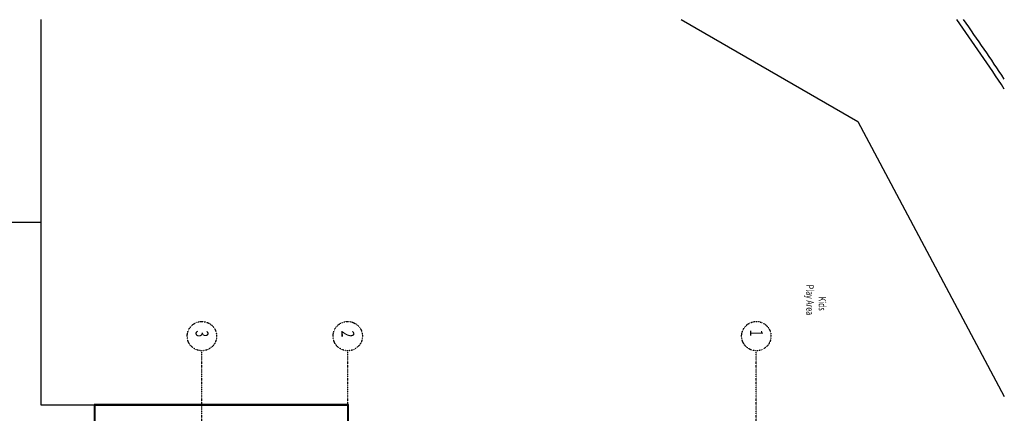
# Model space of a CAD drawing. Extents: x -15746 to 131130, y -6860 to 47381.
# Drawn here: x 103353 to 130189, y 36634 to 47381 of the extents above; entities that cross this region are included whole.
import ezdxf

# ---------------------------------------------------------------- set-up
doc = ezdxf.new("R2010")
doc.units = 0
doc.linetypes.add('X-2933-F$0$EDG-1DOT-2', pattern=[5, 2, -1.4, 0.2, -1.4])
for name, color, linetype in [('X-2933-F$0$A-DETL-1', 11, 'CONTINUOUS'), ('X-2933-F$0$A-FLOR-1', 11, 'CONTINUOUS'), ('X-2933-F$0$G-ANNO-TEXT-1', 31, 'CONTINUOUS'), ('X-2933-F$0$S-GRID-1', 133, 'X-2933-F$0$EDG-1DOT-2'), ('X-2933-F$0$S-GRID-IDEN', 133, 'X-2933-F$0$EDG-1DOT-2'), ('X-XREF', 7, 'CONTINUOUS')]:
    doc.layers.add(name, color=color, linetype=linetype)
doc.styles.add('X-2933-F$0$EDG', font='edg.shx', dxfattribs={"width": 0.9})

# ---------------------------------------------------------------- blocks, each defined once
blk = doc.blocks.new('X-2933-F')
at = {"layer": 'X-2933-F$0$A-DETL-1'}
for p, q in [((-19018, 12296), (-36854, 12296)), ((-36854, 12296), (-36854, 5399)), ((-36854, 5399), (-32771, 5399))]:
    blk.add_line(p, q, dxfattribs=at)
at = {"layer": 'X-2933-F$0$A-FLOR-1'}
for p, q in [((-44599, 26197), (-37093, 30188)), ((-47381, 21379), (-44599, 26197)), ((-18990, 12315), (-36873, 12315)), ((-36873, 12315), (-36873, 5380)), ((-32970, 12296), (-36854, 12296)), ((-36854, 12296), (-36854, 5399)), ((-36854, 12296), (-32970, 12296)), ((-36854, 5399), (-36854, 12296)), ((-36873, 5380), (-32767, 5380)), ((-36854, 5399), (-32767, 5399)), ((-32767, 5399), (-36854, 5399)), ((-36854, 5380), (-36854, 3938)), ((-36854, 3938), (-47381, 3938)), ((-41848, 3938), (-41848, -2279))]:
    blk.add_line(p, q, dxfattribs=at)
for centre, radius, start, end in [((-17762, -12422), 50986, 123.308, 125.5158), ((-17761, -12423), 50838, 123.051, 125.6365)]:
    blk.add_arc(centre, radius, start, end, dxfattribs=at)
at = {"layer": 'X-2933-F$0$S-GRID-1'}
for p, q in [((361, 23430), (-38342, 23430)), ((361, 12295), (-38342, 12295)), ((361, 8320), (-38342, 8320))]:
    blk.add_line(p, q, dxfattribs=at)
at = {"layer": 'X-2933-F$0$S-GRID-IDEN'}
for centre in [(-38742, 23430), (-38742, 12295), (-38742, 8320)]:
    blk.add_circle(centre, 400, dxfattribs=at)
at = {"layer": 'X-2933-F$0$G-ANNO-TEXT-1', "style": 'X-2933-F$0$EDG', "width": 0.7}
for s, p in [('Kids', (-39819, 25129)), ('Play Area', (-40144, 24792))]:
    blk.add_text(s, height=200, dxfattribs=at).set_placement(p)
at = {"layer": 'X-2933-F$0$S-GRID-IDEN', "style": 'X-2933-F$0$EDG', "width": 0.7}
for s, p in [('1', (-38920, 23258)), ('2', (-38894, 12123)), ('3', (-38900, 8148))]:
    blk.add_text(s, height=350, dxfattribs=at).set_placement(p)

msp = doc.modelspace()

# ---------------------------------------------------------------- block references
at = {"layer": 'X-XREF', "rotation": 270}
msp.add_blockref('X-2933-F', (100000, 0), dxfattribs=at)

doc.saveas('drawing.dxf')
